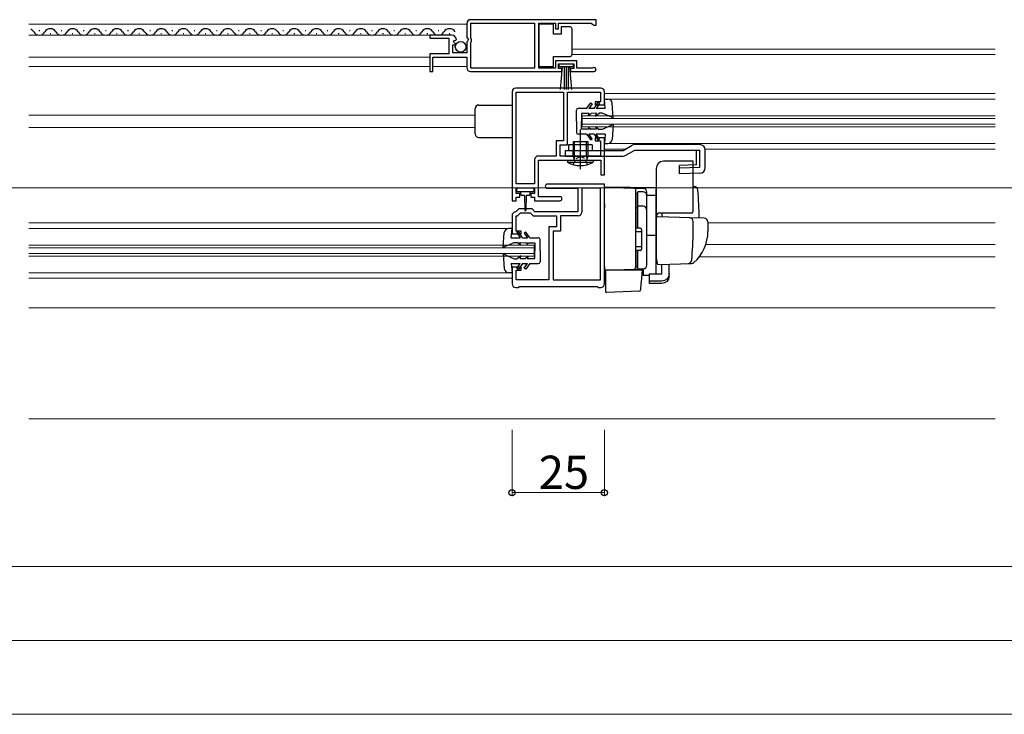
# Model space of a CAD drawing. Extents: x 0 to 1980, y 0 to 3207.
# Drawn here: x 1373 to 1639, y 2210 to 2398 of the extents above; entities that cross this region are included whole.
import ezdxf

# ---------------------------------------------------------------- set-up
doc = ezdxf.new("R2010")
doc.units = 0
doc.linetypes.add('YCENTER_1', pattern=[13, 10, -1, 1, -1])
doc.linetypes.add('YHIDDEN_1', pattern=[4, 3, -1])
for name, color, linetype, lineweight in [('YKK_11', 7, 'CONTINUOUS', 30), ('YKK_12', 2, 'CONTINUOUS', 13), ('YKK_13', 4, 'CONTINUOUS', 30), ('YKK_D', 6, 'CONTINUOUS', 13)]:
    doc.layers.add(name, color=color, linetype=linetype, lineweight=lineweight)
doc.styles.get("Standard").update_dxf_attribs({"font": 'txt', "bigfont": 'BIGFONT'})

msp = doc.modelspace()

# ---------------------------------------------------------------- linework, layer by layer
at = {"layer": 'YKK_11', "linetype": 'ByBlock', "lineweight": -2, "ltscale": 0.5}
for p, q in [((1493.7, 2396.79), (1493.7, 2392.96)), ((1528.7, 2397.79), (1494.7, 2397.79)), ((1528.7, 2397.79), (1494.7, 2397.79)), ((1494.8, 2392.69), (1494.8, 2396.89)), ((1494.8, 2396.89), (1512, 2396.89)), ((1512, 2396.89), (1512, 2384.69)), ((1513.2, 2384.69), (1513.2, 2396.89)), ((1513.2, 2396.89), (1517.7, 2396.89)), ((1517.7, 2396.89), (1517.7, 2395.29)), ((1518.5, 2395.29), (1518.5, 2396.89)), ((1518.5, 2396.89), (1527.4, 2396.89)), ((1527.4, 2396.89), (1527.7, 2396.59)), ((1527.7, 2396.59), (1528, 2396.29)), ((1528, 2396.29), (1528.7, 2396.29)), ((1528.7, 2396.29), (1528.7, 2397.79)), ((1489.6, 2393.59), (1483.7, 2393.59)), ((1483.7, 2393.59), (1483.7, 2392.79)), ((1493.7, 2392.96), (1494.15, 2392.42)), ((1517.7, 2395.29), (1518.5, 2395.29)), ((1483.7, 2392.79), (1488.8, 2392.79)), ((1488.8, 2392.79), (1488.8, 2388.59)), ((1489.9, 2388.79), (1489.9, 2390.99)), ((1489.9, 2390.99), (1490.52, 2390.99)), ((1490.06, 2391.82), (1490.33, 2392.28)), ((1490.62, 2391.25), (1490.06, 2391.82)), ((1490.33, 2392.28), (1490.65, 2392.2)), ((1490.52, 2390.99), (1490.62, 2391.25)), ((1490.65, 2392.2), (1490.9, 2392.41)), ((1494, 2392.09), (1493.7, 2391.79)), ((1493.7, 2391.79), (1493.7, 2388.79)), ((1494.15, 2392.42), (1494, 2392.09)), ((1495, 2392.49), (1494.8, 2392.69)), ((1494.8, 2391.69), (1495, 2391.89)), ((1494.8, 2384.69), (1494.8, 2391.69)), ((1495, 2391.89), (1495, 2392.49)), ((1488.8, 2388.59), (1483.7, 2388.59)), ((1483.7, 2388.59), (1483.7, 2383.79)), ((1484.5, 2383.79), (1484.5, 2387.69)), ((1484.5, 2387.69), (1493.7, 2387.69)), ((1493.7, 2388.79), (1489.9, 2388.79)), ((1493.7, 2387.69), (1493.7, 2384.79)), ((1523.5, 2386.69), (1517.7, 2386.69)), ((1517.7, 2386.69), (1517.7, 2384.69)), ((1518.5, 2384.59), (1518.5, 2385.89)), ((1518.5, 2385.89), (1522.7, 2385.89)), ((1522.7, 2385.89), (1522.7, 2384.59)), ((1523.5, 2384.69), (1523.5, 2386.69)), ((1483.7, 2383.79), (1484.5, 2383.79)), ((1494.7, 2383.79), (1519.4, 2383.79)), ((1512, 2384.69), (1494.8, 2384.69)), ((1517.7, 2384.69), (1513.2, 2384.69)), ((1519.4, 2384.59), (1518.5, 2384.59)), ((1519.4, 2383.79), (1519.4, 2384.59)), ((1522.7, 2384.59), (1521.8, 2384.59)), ((1521.8, 2384.59), (1521.8, 2383.79)), ((1521.8, 2383.79), (1528.15, 2383.79)), ((1527.6, 2384.69), (1523.5, 2384.69)), ((1527.79, 2384.76), (1527.6, 2384.69)), ((1505.95, 2378.29), (1505.95, 2348.79)), ((1529.95, 2379.29), (1506.95, 2379.29)), ((1507.05, 2353.39), (1507.05, 2378.19)), ((1507.05, 2353.39), (1507.05, 2378.19)), ((1507.05, 2378.19), (1519.85, 2378.19)), ((1519.85, 2378.19), (1519.85, 2364.99)), ((1520.95, 2363.89), (1520.95, 2378.19)), ((1520.95, 2378.19), (1529.85, 2378.19)), ((1529.85, 2378.19), (1529.85, 2375.59)), ((1530.95, 2374.79), (1530.95, 2378.29)), ((1529.85, 2375.59), (1528.45, 2375.59)), ((1528.45, 2375.59), (1528.45, 2374.79)), ((1528.45, 2374.79), (1530.95, 2374.79)), ((1519.85, 2364.99), (1517.85, 2364.99)), ((1517.85, 2364.99), (1517.85, 2360.89)), ((1518.95, 2360.89), (1518.95, 2363.89)), ((1518.95, 2363.89), (1520.95, 2363.89)), ((1530.95, 2365.79), (1528.45, 2365.79)), ((1528.45, 2365.79), (1528.45, 2364.99)), ((1528.45, 2364.99), (1529.85, 2364.99)), ((1529.85, 2364.99), (1529.85, 2360.89)), ((1530.95, 2355.79), (1530.95, 2365.79)), ((1512.05, 2359.89), (1512.05, 2353.39)), ((1517.85, 2360.89), (1513.05, 2360.89)), ((1513.15, 2349.89), (1513.15, 2359.79)), ((1513.15, 2359.79), (1529.95, 2359.79)), ((1529.85, 2360.89), (1518.95, 2360.89)), ((1529.95, 2359.79), (1529.95, 2355.79)), ((1529.95, 2355.79), (1530.95, 2355.79)), ((1512.05, 2353.39), (1507.05, 2353.39)), ((1530.95, 2353.29), (1515.5, 2353.29)), ((1530.95, 2326.29), (1530.95, 2353.29)), ((1507.05, 2350.79), (1507.05, 2352.29)), ((1507.05, 2352.29), (1512.05, 2352.29)), ((1508.05, 2350.79), (1507.05, 2350.79)), ((1508.05, 2349.79), (1508.05, 2350.79)), ((1512.05, 2350.79), (1511.05, 2350.79)), ((1511.05, 2350.79), (1511.05, 2349.79)), ((1512.05, 2352.29), (1512.05, 2350.79)), ((1515.5, 2352.19), (1523.75, 2352.19)), ((1523.75, 2352.19), (1523.75, 2345.79)), ((1529.85, 2352.19), (1524.85, 2352.19)), ((1524.85, 2352.19), (1524.85, 2345.69)), ((1529.85, 2327.39), (1529.85, 2352.19)), ((1529.85, 2327.39), (1529.85, 2352.19)), ((1505.95, 2348.79), (1507.05, 2348.79)), ((1507.05, 2348.79), (1507.05, 2349.79)), ((1507.05, 2349.79), (1508.05, 2349.79)), ((1511.05, 2349.79), (1512.05, 2349.79)), ((1512.05, 2349.79), (1512.05, 2348.79)), ((1512.05, 2348.79), (1518.9, 2348.79)), ((1518.9, 2349.89), (1513.15, 2349.89)), ((1507.03, 2345.87), (1506.84, 2345.79)), ((1507.75, 2346.59), (1507.03, 2345.87)), ((1507.4, 2344.69), (1508.2, 2345.49)), ((1511.35, 2346.59), (1507.75, 2346.59)), ((1508.2, 2345.49), (1510.89, 2345.49)), ((1510.89, 2345.49), (1511.69, 2344.69)), ((1512.15, 2345.79), (1511.35, 2346.59)), ((1523.75, 2345.79), (1512.15, 2345.79)), ((1505.95, 2344.79), (1505.95, 2339.79)), ((1507.05, 2340.59), (1507.05, 2344.69)), ((1507.05, 2344.69), (1507.4, 2344.69)), ((1511.69, 2344.69), (1517.95, 2344.69)), ((1517.95, 2344.69), (1517.95, 2341.69)), ((1523.85, 2344.69), (1519.05, 2344.69)), ((1519.05, 2344.69), (1519.05, 2340.59)), ((1505.95, 2339.79), (1508.45, 2339.79)), ((1508.45, 2340.59), (1507.05, 2340.59)), ((1508.45, 2339.79), (1508.45, 2340.59)), ((1517.95, 2341.69), (1515.95, 2341.69)), ((1515.95, 2341.69), (1515.95, 2327.39)), ((1519.05, 2340.59), (1517.05, 2340.59)), ((1517.05, 2340.59), (1517.05, 2327.39)), ((1508.45, 2330.79), (1505.95, 2330.79)), ((1505.95, 2330.79), (1505.95, 2326.29)), ((1507.05, 2327.39), (1507.05, 2329.99)), ((1507.05, 2329.99), (1508.45, 2329.99)), ((1508.45, 2329.99), (1508.45, 2330.79)), ((1515.95, 2327.39), (1507.05, 2327.39)), ((1517.05, 2327.39), (1529.85, 2327.39)), ((1506.95, 2325.29), (1507.65, 2325.29)), ((1507.65, 2325.29), (1507.95, 2325.59)), ((1507.95, 2325.59), (1528.95, 2325.59)), ((1528.95, 2325.59), (1529.25, 2325.29)), ((1529.25, 2325.29), (1529.95, 2325.29))]:
    msp.add_line(p, q, dxfattribs=at)
for centre, radius, start, end in [((1494.7, 2396.79), 1, 90, 180), ((1489.6, 2392.29), 1.3, 5.2159, 90), ((1494.7, 2384.79), 1, 180, 270), ((1528.15, 2384.34), 0.55, 270.0001, 130.1195), ((1506.95, 2378.29), 1, 90, 180), ((1529.95, 2378.29), 1, 0, 90), ((1513.05, 2359.89), 1, 90, 180), ((1515.5, 2352.74), 0.55, 90, 270), ((1518.9, 2349.34), 0.55, 270, 90), ((1506.95, 2344.79), 1, 95.7761, 180.0009), ((1523.85, 2345.69), 1, 270, 360), ((1506.95, 2326.29), 1, 180, 270), ((1529.95, 2326.29), 1, 270, 360)]:
    msp.add_arc(centre, radius, start, end, dxfattribs=at)
at = {"layer": 'YKK_12', "ltscale": 2}
for p, q in [((1493.7, 2396.59), (1375.19, 2396.59)), ((1489.6, 2393.59), (1375.19, 2393.59)), ((1483.7, 2387.69), (1375.19, 2387.69)), ((1636.67, 2389.79), (1522.2, 2389.79)), ((1636.67, 2388.39), (1522.2, 2388.39)), ((1483.7, 2385.09), (1375.19, 2385.09)), ((1493.7, 2385.09), (1484.5, 2385.09)), ((1636.67, 2377.79), (1530.81, 2377.79)), ((1636.67, 2376.29), (1531.86, 2376.29)), ((1495.95, 2371.99), (1375.19, 2371.99)), ((1524.95, 2371.79), (1524.95, 2368.79)), ((1636.67, 2371.79), (1524.95, 2371.79)), ((1636.67, 2371.09), (1524.95, 2371.09)), ((1636.67, 2369.49), (1524.95, 2369.49)), ((1495.95, 2368.59), (1375.19, 2368.59)), ((1636.67, 2368.79), (1524.95, 2368.79)), ((1636.67, 2364.29), (1531.85, 2364.29)), ((1536.74, 2362.79), (1530.95, 2362.79)), ((1636.67, 2362.79), (1558.22, 2362.79)), ((1891.18, 2352.29), (608.73, 2352.29)), ((1505.95, 2342.79), (1375.19, 2342.79)), ((1636.67, 2342.8), (1558.95, 2342.8)), ((1505.05, 2341.29), (1375.19, 2341.29)), ((1636.67, 2336.99), (1558.41, 2336.99)), ((1511.95, 2336.79), (1375.19, 2336.79)), ((1511.95, 2336.09), (1375.19, 2336.09)), ((1511.95, 2334.49), (1375.19, 2334.49)), ((1511.95, 2336.79), (1511.95, 2333.79)), ((1511.95, 2333.79), (1375.19, 2333.79)), ((1636.67, 2333.59), (1556.59, 2333.59)), ((1505.05, 2329.29), (1375.19, 2329.29)), ((1505.95, 2327.79), (1375.19, 2327.79)), ((1636.67, 2319.79), (1375.19, 2319.79)), ((1375.19, 2289.79), (1636.67, 2289.79))]:
    msp.add_line(p, q, dxfattribs=at)
at = {"layer": 'YKK_13', "linetype": 'Continuous', "ltscale": 0.5}
for p, q in [((1517.2, 2396.54), (1513.2, 2396.54)), ((1513.2, 2396.54), (1513.2, 2385.14)), ((1517.2, 2393.84), (1517.2, 2396.54)), ((1519.2, 2395.84), (1519.2, 2393.84)), ((1521.7, 2395.84), (1519.2, 2395.84)), ((1519.2, 2393.84), (1517.2, 2393.84)), ((1522.2, 2394.84), (1522.2, 2395.34)), ((1522.2, 2388.84), (1522.2, 2394.84)), ((1517.2, 2385.14), (1517.2, 2387.84)), ((1517.2, 2387.84), (1521.7, 2387.84)), ((1522.2, 2388.34), (1522.2, 2388.84)), ((1513.2, 2385.14), (1517.2, 2385.14)), ((1518.7, 2385.04), (1518.7, 2385.89)), ((1518.7, 2385.89), (1522.5, 2385.89)), ((1522.5, 2385.04), (1518.7, 2385.04)), ((1519.06, 2378.92), (1519.6, 2385.04)), ((1520.1, 2385.04), (1520.1, 2378.89)), ((1520.6, 2385.04), (1520.6, 2378.89)), ((1521.1, 2385.04), (1521.1, 2378.89)), ((1522.13, 2378.92), (1521.6, 2385.04)), ((1522.5, 2385.89), (1522.5, 2385.04)), ((1496.95, 2374.69), (1505.95, 2374.69)), ((1526.14, 2373.79), (1527.24, 2375.29)), ((1527.64, 2375), (1526.76, 2373.79)), ((1527.24, 2375.29), (1527.64, 2375)), ((1528.15, 2373.79), (1529.22, 2375.44)), ((1529.65, 2375.17), (1528.75, 2373.79)), ((1529.22, 2375.44), (1529.65, 2375.17)), ((1531.15, 2373.79), (1530.95, 2376.29)), ((1530.95, 2376.29), (1531.85, 2376.29)), ((1533.35, 2371.19), (1533.04, 2375.18)), ((1495.95, 2366.89), (1495.95, 2373.69)), ((1523.35, 2370.29), (1523.35, 2373.29)), ((1526.14, 2373.79), (1523.85, 2373.79)), ((1526.85, 2372.43), (1524.75, 2372.39)), ((1524.75, 2372.39), (1524.75, 2370.29)), ((1526.65, 2371.99), (1527.35, 2372.44)), ((1526.65, 2371.99), (1526.85, 2372.43)), ((1528.15, 2373.79), (1526.76, 2373.79)), ((1528.85, 2372.46), (1527.35, 2372.44)), ((1528.55, 2371.69), (1529.55, 2372.48)), ((1528.55, 2371.69), (1528.85, 2372.46)), ((1531.15, 2373.79), (1528.75, 2373.79)), ((1530.35, 2372.49), (1529.55, 2372.48)), ((1533.35, 2371.19), (1530.35, 2372.49)), ((1523.35, 2370.29), (1523.35, 2367.29)), ((1524.75, 2368.19), (1524.75, 2370.29)), ((1533.35, 2369.39), (1530.35, 2368.09)), ((1533.35, 2369.39), (1533.04, 2365.4)), ((1526.14, 2366.79), (1523.85, 2366.79)), ((1526.85, 2368.15), (1524.75, 2368.19)), ((1526.14, 2366.79), (1527.24, 2365.29)), ((1526.65, 2368.59), (1527.35, 2368.15)), ((1526.65, 2368.59), (1526.85, 2368.15)), ((1528.15, 2366.79), (1526.76, 2366.79)), ((1527.64, 2365.58), (1526.76, 2366.79)), ((1528.85, 2368.12), (1527.35, 2368.15)), ((1528.15, 2366.79), (1529.22, 2365.14)), ((1528.55, 2368.89), (1529.55, 2368.11)), ((1528.55, 2368.89), (1528.85, 2368.12)), ((1529.65, 2365.42), (1528.75, 2366.79)), ((1531.15, 2366.79), (1528.75, 2366.79)), ((1530.35, 2368.09), (1529.55, 2368.11)), ((1531.15, 2366.79), (1530.95, 2364.29)), ((1496.95, 2365.89), (1505.95, 2365.89)), ((1521.25, 2363.89), (1521.25, 2362.39)), ((1527.65, 2363.89), (1521.25, 2363.89)), ((1522.45, 2364.79), (1526.45, 2364.79)), ((1522.45, 2364.79), (1522.45, 2360.79)), ((1522.82, 2360.79), (1522.82, 2364.79)), ((1526.07, 2360.79), (1526.07, 2364.79)), ((1526.45, 2364.79), (1526.45, 2360.79)), ((1527.24, 2365.29), (1527.64, 2365.58)), ((1527.65, 2363.89), (1527.65, 2362.39)), ((1529.22, 2365.14), (1529.65, 2365.42)), ((1530.95, 2364.29), (1531.85, 2364.29)), ((1536.04, 2362.39), (1538.47, 2363.79)), ((1556.75, 2363.99), (1539.22, 2363.99)), ((1520.45, 2362.39), (1536.04, 2362.39)), ((1520.45, 2360.89), (1520.45, 2362.39)), ((1522.45, 2360.89), (1522.45, 2362.39)), ((1526.45, 2360.92), (1526.45, 2361.01)), ((1536.79, 2361.09), (1539.22, 2362.49)), ((1539.22, 2362.49), (1556.75, 2362.49)), ((1555.91, 2358.49), (1555.91, 2362.49)), ((1556.75, 2357.75), (1556.75, 2362.49)), ((1558.25, 2357.75), (1558.25, 2362.49)), ((1520.45, 2360.89), (1536.04, 2360.89)), ((1520.85, 2359.79), (1521.05, 2359.14)), ((1520.85, 2359.79), (1528.05, 2359.79)), ((1527.84, 2359.14), (1521.05, 2359.14)), ((1526.45, 2360.79), (1522.45, 2360.79)), ((1522.45, 2360.79), (1522.7, 2360.06)), ((1522.82, 2360.79), (1522.71, 2359.96)), ((1526.07, 2360.79), (1526.18, 2359.96)), ((1526.45, 2360.79), (1526.19, 2360.06)), ((1528.05, 2359.79), (1527.84, 2359.14)), ((1554.95, 2359.49), (1546.95, 2359.49)), ((1555.91, 2358.49), (1551.25, 2358.36)), ((1551.31, 2356.09), (1551.25, 2358.36)), ((1554.95, 2345.99), (1554.95, 2359.49)), ((1544.95, 2357.49), (1544.95, 2333.19)), ((1556.75, 2357.75), (1551.27, 2357.59)), ((1556.79, 2356.25), (1551.31, 2356.09)), ((1507.25, 2351.49), (1507.25, 2351.99)), ((1507.55, 2352.29), (1511.55, 2352.29)), ((1509.55, 2351.19), (1507.55, 2351.19)), ((1508.3, 2350.59), (1508.3, 2351.19)), ((1511.55, 2351.19), (1509.55, 2351.19)), ((1510.8, 2351.19), (1510.8, 2350.59)), ((1511.85, 2351.99), (1511.85, 2351.49)), ((1539.95, 2350.72), (1539.45, 2350.72)), ((1539.45, 2350.72), (1539.45, 2341.34)), ((1539.95, 2341.34), (1539.95, 2351.24)), ((1541.45, 2351.22), (1539.95, 2351.22)), ((1509.3, 2350.19), (1508.7, 2350.19)), ((1509.3, 2350.19), (1509.4, 2346.24)), ((1509.8, 2350.19), (1509.7, 2346.24)), ((1510.4, 2350.19), (1509.8, 2350.19)), ((1542.45, 2331.34), (1542.45, 2350.22)), ((1539.95, 2346.76), (1539.45, 2346.76)), ((1541.45, 2347.28), (1539.95, 2347.28)), ((1503.55, 2336.19), (1503.85, 2340.18)), ((1505.95, 2341.29), (1505.05, 2341.29)), ((1505.75, 2338.79), (1505.95, 2341.29)), ((1507.67, 2340.44), (1507.25, 2340.17)), ((1507.25, 2340.17), (1508.14, 2338.79)), ((1508.75, 2338.79), (1507.67, 2340.44)), ((1509.65, 2340.29), (1509.25, 2340)), ((1509.25, 2340), (1510.13, 2338.79)), ((1510.75, 2338.79), (1509.65, 2340.29)), ((1540.65, 2341.34), (1539.45, 2341.34)), ((1540.95, 2340.34), (1539.45, 2340.34)), ((1540.95, 2341.04), (1540.95, 2335.64)), ((1503.55, 2336.19), (1506.55, 2337.49)), ((1505.75, 2338.79), (1508.14, 2338.79)), ((1506.55, 2337.49), (1507.35, 2337.48)), ((1508.35, 2336.69), (1507.35, 2337.48)), ((1508.35, 2336.69), (1508.05, 2337.46)), ((1508.05, 2337.46), (1509.55, 2337.44)), ((1508.75, 2338.79), (1510.13, 2338.79)), ((1510.25, 2336.99), (1509.55, 2337.44)), ((1510.25, 2336.99), (1510.05, 2337.43)), ((1510.05, 2337.43), (1512.15, 2337.39)), ((1510.75, 2338.79), (1513.05, 2338.79)), ((1512.15, 2337.39), (1512.15, 2335.29)), ((1513.55, 2335.29), (1513.55, 2338.29)), ((1503.55, 2334.39), (1506.55, 2333.09)), ((1503.55, 2334.39), (1503.85, 2330.4)), ((1512.15, 2333.19), (1512.15, 2335.29)), ((1513.55, 2335.29), (1513.55, 2332.29)), ((1540.95, 2336.34), (1539.45, 2336.34)), ((1539.45, 2335.34), (1539.45, 2330.84)), ((1540.65, 2335.34), (1539.45, 2335.34)), ((1539.95, 2330.34), (1539.95, 2335.34)), ((1505.75, 2331.79), (1505.95, 2329.29)), ((1505.75, 2331.79), (1508.14, 2331.79)), ((1506.55, 2333.09), (1507.35, 2333.11)), ((1507.25, 2330.42), (1508.14, 2331.79)), ((1508.35, 2333.89), (1507.35, 2333.11)), ((1508.75, 2331.79), (1507.67, 2330.14)), ((1508.35, 2333.89), (1508.05, 2333.12)), ((1508.05, 2333.12), (1509.55, 2333.15)), ((1508.75, 2331.79), (1510.13, 2331.79)), ((1509.25, 2330.58), (1510.13, 2331.79)), ((1510.25, 2333.59), (1509.55, 2333.15)), ((1510.75, 2331.79), (1509.65, 2330.29)), ((1510.25, 2333.59), (1510.05, 2333.15)), ((1510.05, 2333.15), (1512.15, 2333.19)), ((1510.75, 2331.79), (1513.05, 2331.79)), ((1505.95, 2329.29), (1505.05, 2329.29)), ((1507.67, 2330.14), (1507.25, 2330.42)), ((1509.65, 2330.29), (1509.25, 2330.58)), ((1539.95, 2330.84), (1539.45, 2330.84)), ((1539.95, 2330.34), (1541.45, 2330.34))]:
    msp.add_line(p, q, dxfattribs=at)
at = {"layer": 'YKK_13', "ltscale": 0.5}
for p, q in [((1377.92, 2394.85), (1378.12, 2394.85)), ((1380.92, 2394.09), (1381.12, 2394.09)), ((1383.92, 2394.85), (1384.12, 2394.85)), ((1386.92, 2394.09), (1387.12, 2394.09)), ((1389.92, 2394.85), (1390.12, 2394.85)), ((1392.92, 2394.09), (1393.12, 2394.09)), ((1395.92, 2394.85), (1396.12, 2394.85)), ((1398.92, 2394.09), (1399.12, 2394.09)), ((1401.92, 2394.85), (1402.12, 2394.85)), ((1404.92, 2394.09), (1405.12, 2394.09)), ((1407.92, 2394.85), (1408.12, 2394.85)), ((1410.92, 2394.09), (1411.12, 2394.09)), ((1413.92, 2394.85), (1414.12, 2394.85)), ((1416.92, 2394.09), (1417.12, 2394.09)), ((1419.92, 2394.85), (1420.12, 2394.85)), ((1422.92, 2394.09), (1423.12, 2394.09)), ((1425.92, 2394.85), (1426.12, 2394.85)), ((1428.92, 2394.09), (1429.12, 2394.09)), ((1431.92, 2394.85), (1432.12, 2394.85)), ((1434.92, 2394.09), (1435.12, 2394.09)), ((1437.92, 2394.85), (1438.12, 2394.85)), ((1440.92, 2394.09), (1441.12, 2394.09)), ((1443.92, 2394.85), (1444.12, 2394.85)), ((1446.92, 2394.09), (1447.12, 2394.09)), ((1449.92, 2394.85), (1450.12, 2394.85)), ((1452.92, 2394.09), (1453.12, 2394.09)), ((1455.92, 2394.85), (1456.12, 2394.85)), ((1458.92, 2394.09), (1459.12, 2394.09)), ((1461.92, 2394.85), (1462.12, 2394.85)), ((1464.92, 2394.09), (1465.12, 2394.09)), ((1467.92, 2394.85), (1468.12, 2394.85)), ((1470.92, 2394.09), (1471.12, 2394.09)), ((1473.92, 2394.85), (1474.12, 2394.85)), ((1476.92, 2394.09), (1477.12, 2394.09)), ((1479.92, 2394.85), (1480.12, 2394.85)), ((1482.92, 2394.09), (1483.12, 2394.09)), ((1485.92, 2394.85), (1486.12, 2394.85)), ((1488.92, 2394.09), (1489.12, 2394.09))]:
    msp.add_line(p, q, dxfattribs=at)
at = {"layer": 'YKK_13', "linetype": 'YCENTER_1', "ltscale": 0.5}
for p, q in [((1524.45, 2357.37), (1524.45, 2368.07)), ((1524.45, 2359.6), (1524.45, 2365.63))]:
    msp.add_line(p, q, dxfattribs=at)
at = {"layer": 'YKK_13', "linetype": 'YHIDDEN_1', "ltscale": 0.5}
for p, q in [((1522.49, 2358.56), (1523.3, 2360.19)), ((1523.3, 2360.19), (1524.45, 2360.8)), ((1525.59, 2360.19), (1524.45, 2360.8)), ((1526.4, 2358.56), (1525.59, 2360.19))]:
    msp.add_line(p, q, dxfattribs=at)
at = {"layer": 'YKK_13', "linetype": 'Continuous'}
for p, q in [((1530.95, 2347.89), (1530.95, 2352.59)), ((1530.95, 2352.49), (1541.48, 2352.12)), ((1539.45, 2350.84), (1539.44, 2350.88)), ((1539.45, 2347.2), (1539.45, 2352.19)), ((1542.45, 2350.31), (1542.45, 2351.11)), ((1542.45, 2331.36), (1542.45, 2350.31)), ((1544.95, 2351.99), (1544.95, 2352)), ((1544.95, 2351.79), (1544.95, 2351.99)), ((1544.95, 2350.22), (1544.95, 2351.79)), ((1554.95, 2352.64), (1555.27, 2352.63)), ((1530.95, 2347.89), (1530.95, 2346.93)), ((1539.45, 2349.53), (1539.45, 2349.07)), ((1544.95, 2350.22), (1542.45, 2350.25)), ((1544.95, 2339.04), (1544.95, 2350.22)), ((1530.95, 2330.99), (1530.95, 2346.93)), ((1539.45, 2346.72), (1539.45, 2347.2)), ((1539.45, 2331.27), (1539.45, 2346.72)), ((1546.45, 2345.49), (1546.45, 2344.44)), ((1544.95, 2343.97), (1544.95, 2333.49)), ((1554.19, 2344.17), (1545.46, 2344.47)), ((1557.98, 2344.04), (1554.19, 2344.17)), ((1554.95, 2340.49), (1554.95, 2343.19)), ((1558.95, 2343.04), (1558.95, 2340.49)), ((1539.45, 2341.49), (1539.45, 2341.99)), ((1544.95, 2340.19), (1544.95, 2340.79)), ((1544.95, 2339.19), (1544.95, 2339.79)), ((1542.45, 2339.49), (1544.95, 2339.45)), ((1544.95, 2335.7), (1544.95, 2339.45)), ((1544.95, 2338.68), (1544.95, 2339.04)), ((1544.95, 2337.71), (1544.95, 2338.68)), ((1544.95, 2337.67), (1544.95, 2337.71)), ((1539.45, 2334.79), (1539.45, 2335.29)), ((1544.95, 2336.19), (1544.95, 2336.79)), ((1544.95, 2335.19), (1544.95, 2335.79)), ((1544.95, 2335.19), (1544.95, 2335.79)), ((1544.95, 2335.19), (1544.95, 2335.79)), ((1544.95, 2334.87), (1544.95, 2335.7)), ((1544.95, 2335.19), (1544.95, 2333.49)), ((1544.95, 2335.19), (1544.95, 2333.49)), ((1544.95, 2329.13), (1544.95, 2334.87)), ((1544.95, 2333.49), (1544.98, 2333.24)), ((1544.98, 2333.24), (1545.18, 2331.94)), ((1545.69, 2331.52), (1554.52, 2331.83)), ((1553.69, 2331.8), (1554.54, 2331.83)), ((1530.95, 2330.99), (1530.95, 2329.99)), ((1530.95, 2329.99), (1538.96, 2330.27)), ((1531.95, 2330.03), (1530.95, 2329.99)), ((1541.22, 2329.99), (1531.25, 2329.99)), ((1531.25, 2329.99), (1531.25, 2326.65)), ((1538.96, 2330.27), (1541.48, 2330.36)), ((1539.45, 2330.77), (1539.45, 2331.27)), ((1540.97, 2326.84), (1541.25, 2329.99)), ((1541.25, 2329.99), (1541.22, 2329.99)), ((1541.48, 2330.36), (1541.48, 2328.57)), ((1546.45, 2328.98), (1546.45, 2331.54)), ((1548.45, 2328.98), (1548.45, 2331.61)), ((1531.25, 2326.65), (1531.25, 2326.01)), ((1540.79, 2324.76), (1540.93, 2326.38)), ((1540.93, 2326.38), (1540.97, 2326.84)), ((1543.05, 2328.6), (1541.48, 2328.57)), ((1543.05, 2328.98), (1546.45, 2328.98)), ((1543.05, 2328.98), (1543.05, 2327.04)), ((1546.45, 2327.04), (1543.05, 2327.04)), ((1543.05, 2327.04), (1543.05, 2326.38)), ((1546.45, 2326.38), (1543.05, 2326.38)), ((1548.45, 2328.32), (1548.45, 2328.98)), ((1531.25, 2326.01), (1531.25, 2324.3)), ((1540.31, 2324.31), (1531.56, 2324))]:
    msp.add_line(p, q, dxfattribs=at)
at = {"layer": 'YKK_13'}
for p, q in [((1530.95, 2352.59), (1544.95, 2352.35)), ((1545.95, 2345.49), (1554.81, 2345.49))]:
    msp.add_line(p, q, dxfattribs=at)
at = {"layer": 'YKK_13', "linetype": 'Continuous', "ltscale": 0.5}
msp.add_circle((1492.05, 2390.44), 1.45, dxfattribs=at)
for centre, radius, start, end in [((1521.7, 2395.34), 0.5, 0, 90), ((1521.7, 2388.34), 0.5, 270, 360), ((1496.95, 2373.69), 1, 89.986, 180.0009), ((1531.85, 2375.09), 1.2, 4.3481, 90), ((1523.85, 2373.29), 0.5, 90, 180), ((1496.95, 2366.89), 1, 180.0009, 270), ((1523.85, 2367.29), 0.5, 180, 270), ((1531.85, 2365.49), 1.2, 270, 355.6519), ((1539.22, 2362.49), 1.5, 90, 120), ((1556.75, 2362.49), 1.5, 0, 90), ((1536.04, 2362.39), 1.5, 270, 300), ((1524.45, 2365.49), 7.2, 241.8778, 298.1222), ((1522.52, 2359.99), 0.2, 270, 19.4219), ((1526.38, 2359.99), 0.2, 160.5781, 270), ((1546.95, 2357.49), 2, 90, 180), ((1556.75, 2357.75), 1.5, 271.6366, 0), ((1507.55, 2351.99), 0.3, 90, 180), ((1507.55, 2351.49), 0.3, 180, 270), ((1508.7, 2350.59), 0.4, 180.0022, 270), ((1510.4, 2350.59), 0.4, 270, 0), ((1511.55, 2351.99), 0.3, 0, 90), ((1511.55, 2351.49), 0.3, 270, 0), ((1541.45, 2350.22), 1, 0, 90), ((1509.55, 2346.24), 0.15, 181.5269, 358.4735), ((1541.45, 2346.28), 1, 0, 90), ((1553.95, 2345.99), 1, 330, 0), ((1505.05, 2340.09), 1.2, 90, 175.6519), ((1540.65, 2341.04), 0.3, 0, 90), ((1513.05, 2338.29), 0.5, 0, 90), ((1540.65, 2335.64), 0.3, 270, 0), ((1513.05, 2332.29), 0.5, 270, 0), ((1505.05, 2330.49), 1.2, 184.3481, 270), ((1541.45, 2331.34), 1, 270, 0)]:
    msp.add_arc(centre, radius, start, end, dxfattribs=at)
at = {"layer": 'YKK_13', "ltscale": 0.5}
for centre, start, end in [((1375.02, 2393.63), 29.1994, 65.9677), ((1378.02, 2395.31), 209.1906, 330.8094), ((1381.02, 2393.63), 29.1994, 150.8006), ((1384.02, 2395.31), 209.1906, 330.8094), ((1387.02, 2393.63), 29.1994, 150.8006), ((1390.02, 2395.31), 209.1906, 330.8094), ((1393.02, 2393.63), 29.1994, 150.8006), ((1396.02, 2395.31), 209.1906, 330.8094), ((1399.02, 2393.63), 29.1994, 150.8006), ((1402.02, 2395.31), 209.1906, 330.8094), ((1405.02, 2393.63), 29.1994, 150.8006), ((1408.02, 2395.31), 209.1906, 330.8094), ((1411.02, 2393.63), 29.1994, 150.8006), ((1414.02, 2395.31), 209.1906, 330.8094), ((1417.02, 2393.63), 29.1994, 150.8006), ((1420.02, 2395.31), 209.1906, 330.8094), ((1423.02, 2393.63), 29.1994, 150.8006), ((1426.02, 2395.31), 209.1906, 330.8094), ((1429.02, 2393.63), 29.1994, 150.8006), ((1432.02, 2395.31), 209.1906, 330.8094), ((1435.02, 2393.63), 29.1994, 150.8006), ((1438.02, 2395.31), 209.1906, 330.8094), ((1441.02, 2393.63), 29.1994, 150.8006), ((1444.02, 2395.31), 209.1906, 330.8094), ((1447.02, 2393.63), 29.1994, 150.8006), ((1450.02, 2395.31), 209.1906, 330.8094), ((1453.02, 2393.63), 29.1994, 150.8006), ((1456.02, 2395.31), 209.1906, 330.8094), ((1459.02, 2393.63), 29.1994, 150.8006), ((1462.02, 2395.31), 209.1906, 330.8094), ((1465.02, 2393.63), 29.1994, 150.8006), ((1468.02, 2395.31), 209.1906, 330.8094), ((1471.02, 2393.63), 29.1994, 150.8006), ((1474.02, 2395.31), 209.1906, 330.8094), ((1477.02, 2393.63), 29.1994, 150.8006), ((1480.02, 2395.31), 209.1906, 330.8094), ((1483.02, 2393.63), 29.1994, 150.8006), ((1486.02, 2395.31), 209.1906, 330.8094), ((1489.02, 2393.64), 29.1994, 150.8006)]:
    msp.add_arc(centre, 1.72, start, end, dxfattribs=at)
at = {"layer": 'YKK_13', "linetype": 'Continuous'}
for centre, radius, start, end in [((1541.45, 2351.12), 1, 0, 88), ((1555.24, 2351.63), 1, 4.8508, 88), ((1441.65, 2341.99), 115, 1.0424, 4.8508), ((1545.95, 2344.49), 1, 90, 180), ((1545.45, 2343.97), 0.5, 88, 180), ((1553.95, 2343.19), 1, 0, 88), ((1557.95, 2343.04), 1, 0, 88), ((1545.67, 2332.02), 0.5, 188.5308, 272), ((1538.95, 2330.77), 0.5, 272, 0), ((1541.45, 2331.36), 1, 272, 0), ((1544.45, 2329.13), 0.5, 343.4297, 0), ((1531.55, 2324.3), 0.3, 180, 272), ((1540.29, 2324.81), 0.5, 271.973, 355)]:
    msp.add_arc(centre, radius, start, end, dxfattribs=at)
at = {"layer": 'YKK_13'}
for centre, radius, start, end in [((1473.95, 2340.5), 81, 354.4694, 359.9914), ((1547.95, 2340.39), 11, 310.8281, 0.5186), ((1553.57, 2332.79), 1, 272, 354.4694), ((1554.48, 2332.83), 1, 272, 310.8281)]:
    msp.add_arc(centre, radius, start, end, dxfattribs=at)
at = {"layer": 'YKK_13', "linetype": 'Continuous', "extrusion": (0, 0, -1)}
for centre in [(1546.45, 2328.98), (1546.45, 2328.32)]:
    msp.add_ellipse(centre, major_axis=(-2, 0), ratio=0.971846, start_param=3.141593, end_param=4.712389, dxfattribs=at)
at = {"layer": 'YKK_D'}
for p, q in [((1505.95, 2286.79), (1505.95, 2268.79)), ((1530.95, 2286.79), (1530.95, 2268.79)), ((1505.95, 2269.79), (1530.95, 2269.79)), ((1789.68, 2249.79), (710.23, 2249.79)), ((693.73, 2229.79), (1806.18, 2229.79)), ((670.23, 2209.79), (1829.68, 2209.79))]:
    msp.add_line(p, q, dxfattribs=at)
at = {"layer": 'YKK_D', "linetype": 'ByBlock', "lineweight": -2}
for centre in [(1505.95, 2269.79), (1530.95, 2269.79)]:
    msp.add_circle(centre, 0.85, dxfattribs=at)

# ---------------------------------------------------------------- texts
at = {"layer": 'YKK_D'}
msp.add_text('25', height=9, dxfattribs=at).set_placement((1513.17, 2270.79))

doc.saveas('drawing.dxf')
